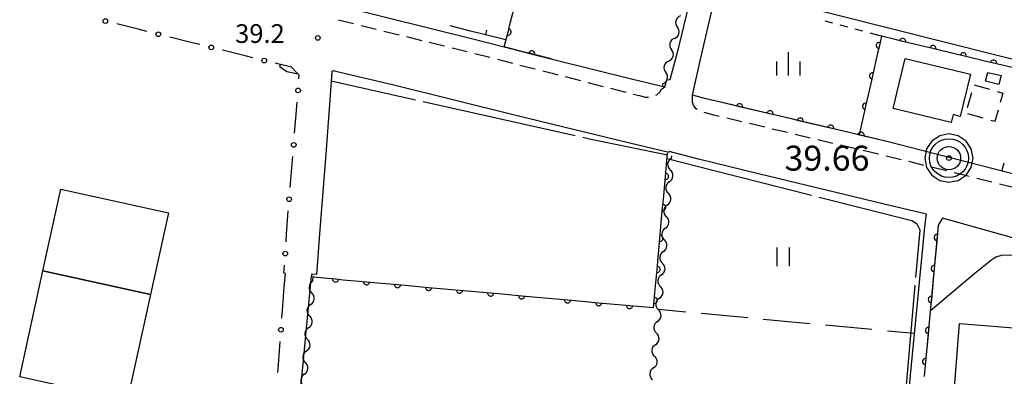
# Model space of a CAD drawing. Units: metres. Extents: x -42055 to -39747, y -136591 to -134873.
# Drawn here: x -41168 to -41010, y -135171 to -135114 of the extents above; entities that cross this region are included whole.
import ezdxf

# ---------------------------------------------------------------- set-up
doc = ezdxf.new("R2010")
doc.units = ezdxf.units.M
doc.header["$LTSCALE"] = 2.5
doc.layers.get('0').update_dxf_attribs({"linetype": 'CONTINUOUS'})
for name, color, linetype in [('2101000', 7, 'CONTINUOUS'), ('2213000', 7, 'CONTINUOUS'), ('3001000', 7, 'CONTINUOUS'), ('3002000', 7, 'CONTINUOUS'), ('3003000', 7, 'CONTINUOUS'), ('5102000', 7, 'CONTINUOUS'), ('6110000', 7, 'CONTINUOUS'), ('6130000', 7, 'CONTINUOUS'), ('6140000', 7, 'CONTINUOUS'), ('6301000', 7, 'CONTINUOUS'), ('6302000', 7, 'CONTINUOUS'), ('6311000', 7, 'CONTINUOUS'), ('6334000', 7, 'CONTINUOUS'), ('7101000', 7, 'CONTINUOUS'), ('7102000', 7, 'CONTINUOUS'), ('7103000', 7, 'CONTINUOUS'), ('7306000', 7, 'CONTINUOUS'), ('7312000', 7, 'CONTINUOUS')]:
    doc.layers.add(name, color=color, linetype=linetype)
doc.layers.add('CLIP_BOX', color=7, linetype='CONTINUOUS', plot=False)
doc.styles.add('Dm_Anotation', font='txt')

# ---------------------------------------------------------------- blocks, each defined once
blk = doc.blocks.new('631100')
at = {"color": 0, "linetype": 'ByBlock', "lineweight": -2}
for points in [[(-0.4, 0.6), (-0.4, -0.6)], [(0.4, 0.6), (0.4, -0.6)]]:
    blk.add_lwpolyline(points, dxfattribs=at)
blk = doc.blocks.new('633400')
at = {"color": 0, "linetype": 'ByBlock', "lineweight": -2}
for points in [[(0, -0.75), (0, 0.75)], [(-0.75, -0.75), (-0.75, 0.15)], [(0.75, -0.75), (0.75, 0.15)]]:
    blk.add_lwpolyline(points, dxfattribs=at)
blk = doc.blocks.new('731200')
at = {"color": 0, "linetype": 'ByBlock', "lineweight": -2}
blk.add_circle((0, 0), 0.15, dxfattribs=at)
blk = doc.blocks.new('730600')
for radius in [1.25, 0.75, 0.15]:
    blk.add_circle((0, 0), radius)
at = {"layer": 'CLIP_BOX'}
blk.add_lwpolyline([(1.55, 0), (1.432, 0.593), (1.096, 1.096), (0.593, 1.432), (0, 1.55), (-0.593, 1.432), (-1.096, 1.096), (-1.432, 0.593), (-1.55, 0), (-1.432, -0.593), (-1.096, -1.096), (-0.593, -1.432), (0, -1.55), (0.593, -1.432), (1.096, -1.096), (1.432, -0.593)], close=True, dxfattribs=at)
blk = doc.blocks.new('DMDR_TICK_0.3')
at = {"color": 0, "linetype": 'Continuous', "lineweight": -2}
blk.add_line((0, -1), (0, 0), dxfattribs=at)
blk = doc.blocks.new('DMDR_HANEN_0.2')
at = {"color": 0, "linetype": 'Continuous', "lineweight": -2}
blk.add_arc((0, 0), 1, 180, 0, dxfattribs=at)
blk = doc.blocks.new('DMDR_5102_0.375')
at = {"color": 0, "linetype": 'Continuous', "lineweight": -2}
blk.add_lwpolyline([(-1, 0, 0.535433), (1, 0)], format="xyb", dxfattribs=at)
blk = doc.blocks.new('DMDR_POINT_0.15')
at = {"color": 0, "linetype": 'Continuous', "lineweight": -2}
blk.add_circle((0, 0), 1, dxfattribs=at)

msp = doc.modelspace()

# ---------------------------------------------------------------- linework, layer by layer
at = {"layer": '2101000', "flags": 128}
for points in [[(-41116.1, -135111.48), (-41095.15, -135116.65), (-41090.15, -135117.93), (-41085.04, -135119.26), (-41082.47, -135119.9), (-41069.54, -135123.12), (-41064.4, -135124.37), (-41064.06, -135123.23), (-41063.54, -135123.15), (-41062.16, -135117.98), (-41055.93, -135092.33)], [(-41002.16, -135139.99), (-41028.79, -135133.11), (-41033.23, -135132.06), (-41057.74, -135126.29), (-41059.92, -135125.71), (-41058.74, -135120.2), (-41052.45, -135093.26)], [(-41026.15, -135184.11), (-41024.97, -135170.63), (-41022.63, -135146.32), (-41022.41, -135144.76), (-41029.22, -135143.18), (-41049.38, -135138.31), (-41058.97, -135135.95), (-41063.68, -135134.71), (-41063.73, -135134.86), (-41068.43, -135133.76), (-41080.57, -135130.83), (-41088.5, -135128.89), (-41108.04, -135124.04), (-41115.38, -135122.32), (-41117.56, -135121.8), (-41117.79, -135121.93), (-41117.98, -135124.98), (-41118.77, -135135.15), (-41119.79, -135147.91), (-41120.25, -135154.44), (-41121.05, -135154.38), (-41121.13, -135155.24), (-41124.3, -135188.35)], [(-40995.5, -135172.38), (-40995.65, -135169.13), (-40995.69, -135167.48), (-40995.62, -135165.7), (-40995.47, -135164.05), (-40995.29, -135162.22), (-40995.08, -135160.62), (-40994.84, -135158.71), (-40994.54, -135154.65), (-40995.79, -135152.12), (-41004.41, -135149.76), (-41014.14, -135147.02), (-41019.87, -135145.44), (-41020.53, -135146.54), (-41022.78, -135170.8)]]:
    msp.add_lwpolyline(points, dxfattribs=at)
at = {"layer": '2213000', "linetype": 'Continuous'}
for points in [[(-41116.71, -135113.59), (-41114.29, -135114.19)], [(-41113.07, -135114.49), (-41110.65, -135115.09)], [(-41109.43, -135115.39), (-41107.01, -135115.99)], [(-41105.79, -135116.29), (-41103.36, -135116.89)], [(-41102.15, -135117.19), (-41099.72, -135117.78)], [(-41098.51, -135118.08), (-41096.08, -135118.68)], [(-41094.87, -135118.99), (-41092.45, -135119.61)], [(-41091.24, -135119.92), (-41088.82, -135120.54)], [(-41087.61, -135120.85), (-41085.18, -135121.47)], [(-41083.97, -135121.78), (-41082.47, -135122.17)], [(-41082.47, -135122.17), (-41081.55, -135122.4)], [(-41080.34, -135122.71), (-41077.92, -135123.33)], [(-41076.71, -135123.65), (-41074.29, -135124.27)], [(-41073.08, -135124.58), (-41070.65, -135125.2)], [(-41065.2, -135125.21), (-41064.89, -135124.71)], [(-41064.89, -135124.71), (-41064.4, -135124.37)], [(-41069.44, -135125.51), (-41068.45, -135125.76)], [(-41068.45, -135125.76), (-41067.55, -135126.03)], [(-41067.55, -135126.03), (-41067.01, -135126.03)], [(-41065.83, -135125.69), (-41065.67, -135125.61)], [(-41065.67, -135125.61), (-41065.2, -135125.21)], [(-41059.97, -135126.42), (-41059.92, -135125.71)], [(-41059.95, -135126.86), (-41059.97, -135126.42)], [(-41059.71, -135127.41), (-41059.95, -135126.86)], [(-41059.34, -135127.89), (-41059.71, -135127.41)], [(-41059.22, -135127.96), (-41059.34, -135127.89)], [(-41056.33, -135128.94), (-41058.08, -135128.44)], [(-41055.67, -135129.1), (-41056.33, -135128.94)], [(-41052.02, -135129.97), (-41054.45, -135129.39)], [(-41048.37, -135130.83), (-41050.8, -135130.25)], [(-41044.72, -135131.7), (-41047.15, -135131.12)], [(-41041.07, -135132.56), (-41043.5, -135131.98)], [(-41037.42, -135133.42), (-41039.86, -135132.85)], [(-41033.77, -135134.29), (-41036.21, -135133.71)], [(-41030.12, -135135.15), (-41032.56, -135134.58)], [(-41026.48, -135136.05), (-41028.91, -135135.45)], [(-41022.84, -135136.95), (-41025.27, -135136.35)], [(-41019.2, -135137.85), (-41021.63, -135137.25)], [(-41015.56, -135138.76), (-41017.99, -135138.16)], [(-41011.92, -135139.66), (-41014.35, -135139.06)], [(-41008.28, -135140.56), (-41010.71, -135139.96)]]:
    msp.add_lwpolyline(points, dxfattribs=at)
at = {"layer": '3001000', "flags": 128}
for points in [[(-41025.82, -135119.8), (-41015.36, -135122.33), (-41017, -135129.09), (-41018.16, -135128.81), (-41018.47, -135130.06), (-41027.76, -135127.81)], [(-41010.82, -135123.96), (-41012.93, -135123.44), (-41012.58, -135122.03), (-41010.47, -135122.55)], [(-41164.11, -135153.87), (-41161.23, -135140.76), (-41143.98, -135144.55), (-41146.86, -135157.66)], [(-41017.13, -135162.33), (-40999.76, -135163.71), (-41000.63, -135174.66), (-41018, -135173.29)]]:
    msp.add_lwpolyline(points, close=True, dxfattribs=at)
at = {"layer": '3002000', "flags": 128}
msp.add_lwpolyline([(-41146.86, -135157.66), (-41150.6, -135174.66), (-41167.84, -135170.87), (-41164.11, -135153.87)], close=True, dxfattribs=at)
at = {"layer": '3003000', "linetype": 'Continuous'}
for points in [[(-41014.79, -135124.02), (-41012.34, -135124.73)], [(-41011.11, -135125.08), (-41010.16, -135125.36)], [(-41015.85, -135127.69), (-41015.14, -135125.24)], [(-41010.16, -135125.36), (-41010.6, -135126.86)], [(-41010.95, -135128.08), (-41011.48, -135129.92)], [(-41013.32, -135129.39), (-41015.77, -135128.68)], [(-41011.48, -135129.92), (-41012.09, -135129.74)]]:
    msp.add_lwpolyline(points, dxfattribs=at)
at = {"layer": '5102000', "linetype": 'Continuous'}
for points in [[(-41062.84, -135116.58), (-41062.84, -135116.58)], [(-41063.77, -135120.21), (-41063.77, -135120.21)], [(-41064.71, -135123.84), (-41064.78, -135124.12)], [(-41063.31, -135135.42), (-41063.35, -135135.83)], [(-41063.66, -135139.56), (-41063.66, -135139.56)], [(-41063.98, -135143.3), (-41063.98, -135143.3)], [(-41064.3, -135147.04), (-41064.3, -135147.04)], [(-41064.62, -135150.77), (-41064.62, -135150.77)], [(-41120.81, -135154.67), (-41120.86, -135155.53)], [(-41064.93, -135154.51), (-41064.93, -135154.51)], [(-41065.25, -135158.25), (-41065.25, -135158.25)], [(-41121.19, -135159.26), (-41121.19, -135159.26)], [(-41065.57, -135161.98), (-41065.57, -135161.98)], [(-41121.52, -135163), (-41121.52, -135163)], [(-41065.89, -135165.72), (-41065.89, -135165.72)], [(-41121.86, -135166.73), (-41121.86, -135166.73)], [(-41122.19, -135170.47), (-41122.19, -135170.47)], [(-41066.2, -135169.46), (-41066.2, -135169.46)]]:
    msp.add_lwpolyline(points, dxfattribs=at)
at = {"layer": '6110000', "linetype": 'Continuous'}
for points in [[(-41089.22, -135114.34), (-41088.28, -135110.71)], [(-41090.15, -135117.93), (-41089.53, -135115.55)], [(-41089.53, -135115.55), (-41089.22, -135114.34)], [(-41029.64, -135116.24), (-41029.98, -135117.71)], [(-41027.46, -135116.77), (-41029.64, -135116.24)], [(-41026.24, -135117.06), (-41027.46, -135116.77)], [(-41022.6, -135117.93), (-41026.24, -135117.06)], [(-41086.92, -135118.76), (-41090.15, -135117.93)], [(-41085.71, -135119.07), (-41086.92, -135118.76)], [(-41029.98, -135117.71), (-41030.25, -135118.93)], [(-41021.38, -135118.22), (-41022.6, -135117.93)], [(-41017.73, -135119.1), (-41021.38, -135118.22)], [(-41082.47, -135119.9), (-41085.71, -135119.07)], [(-41030.25, -135118.93), (-41031.08, -135122.59)], [(-41016.52, -135119.39), (-41017.73, -135119.1)], [(-41012.87, -135120.26), (-41016.52, -135119.39)], [(-41011.66, -135120.55), (-41012.87, -135120.26)], [(-41008.01, -135121.43), (-41011.66, -135120.55)], [(-41031.08, -135122.59), (-41031.36, -135123.8)], [(-41031.36, -135123.8), (-41032.19, -135127.46)], [(-41053.61, -135127.26), (-41057.74, -135126.29)], [(-41052.39, -135127.55), (-41053.61, -135127.26)], [(-41048.74, -135128.41), (-41052.39, -135127.55)], [(-41032.19, -135127.46), (-41032.47, -135128.68)], [(-41047.52, -135128.69), (-41048.74, -135128.41)], [(-41043.87, -135129.55), (-41047.52, -135128.69)], [(-41042.66, -135129.84), (-41043.87, -135129.55)], [(-41032.47, -135128.68), (-41033.23, -135132.06)], [(-41039.01, -135130.7), (-41042.66, -135129.84)], [(-41037.79, -135130.99), (-41039.01, -135130.7)], [(-41034.14, -135131.85), (-41037.79, -135130.99)], [(-41032.92, -135132.13), (-41034.14, -135131.85)], [(-41028.79, -135133.11), (-41032.92, -135132.13)], [(-41064.16, -135137.46), (-41063.93, -135134.97)], [(-41064.27, -135138.71), (-41064.16, -135137.46)], [(-41064.61, -135142.44), (-41064.27, -135138.71)], [(-41064.73, -135143.69), (-41064.61, -135142.44)], [(-41065.06, -135147.42), (-41064.73, -135143.69)], [(-41020.53, -135146.54), (-41020.71, -135148.51)], [(-41065.52, -135152.4), (-41065.18, -135148.67)], [(-41065.18, -135148.67), (-41065.06, -135147.42)], [(-41020.71, -135148.51), (-41020.83, -135149.75)], [(-41020.83, -135149.75), (-41021.17, -135153.49)], [(-41065.63, -135153.64), (-41065.52, -135152.4)], [(-41021.17, -135153.49), (-41021.29, -135154.73)], [(-41120.82, -135154.85), (-41117.2, -135155.17)], [(-41065.97, -135157.38), (-41065.63, -135153.64)], [(-41021.29, -135154.73), (-41021.64, -135158.46)], [(-41117.2, -135155.17), (-41115.96, -135155.29)], [(-41115.96, -135155.29), (-41112.22, -135155.62)], [(-41112.22, -135155.62), (-41110.98, -135155.74)], [(-41110.98, -135155.74), (-41107.25, -135156.07)], [(-41107.25, -135156.07), (-41106, -135156.18)], [(-41106, -135156.18), (-41102.27, -135156.52)], [(-41102.27, -135156.52), (-41101.02, -135156.63)], [(-41101.02, -135156.63), (-41097.29, -135156.97)], [(-41097.29, -135156.97), (-41096.04, -135157.08)], [(-41096.04, -135157.08), (-41092.31, -135157.42)], [(-41092.31, -135157.42), (-41091.06, -135157.53)], [(-41091.06, -135157.53), (-41087.33, -135157.87)], [(-41087.33, -135157.87), (-41086.08, -135157.98)], [(-41086.08, -135157.98), (-41082.47, -135158.31)], [(-41066.08, -135158.62), (-41065.97, -135157.38)], [(-41082.47, -135158.31), (-41079.98, -135158.53)], [(-41079.98, -135158.53), (-41078.73, -135158.64)], [(-41078.73, -135158.64), (-41075, -135158.98)], [(-41075, -135158.98), (-41073.75, -135159.09)], [(-41073.75, -135159.09), (-41070.02, -135159.43)], [(-41070.02, -135159.43), (-41068.77, -135159.54)], [(-41068.77, -135159.54), (-41066.19, -135159.77)], [(-41066.19, -135159.77), (-41066.08, -135158.62)], [(-41021.75, -135159.71), (-41022.1, -135163.44)], [(-41021.64, -135158.46), (-41021.75, -135159.71)], [(-41022.1, -135163.44), (-41022.21, -135164.69)], [(-41022.21, -135164.69), (-41022.56, -135168.42)], [(-41022.56, -135168.42), (-41022.68, -135169.67)], [(-41022.68, -135169.67), (-41022.78, -135170.8)]]:
    msp.add_lwpolyline(points, dxfattribs=at)
at = {"layer": '6130000', "linetype": 'Continuous'}
for points in [[(-41148.64, -135115.15), (-41152.28, -135114.24)], [(-41147.43, -135115.46), (-41148.64, -135115.15)], [(-41140.16, -135117.27), (-41143.79, -135116.37)], [(-41138.94, -135117.58), (-41140.16, -135117.27)], [(-41131.67, -135119.4), (-41135.3, -135118.49)], [(-41130.45, -135119.7), (-41131.67, -135119.4)], [(-41126.21, -135120.7), (-41126.8, -135120.56)], [(-41124.24, -135121.19), (-41126.21, -135120.7)], [(-41123.48, -135122), (-41124.24, -135121.19)], [(-41123.02, -135122.49), (-41123.48, -135122)], [(-41123.06, -135123.06), (-41123.02, -135122.49)], [(-41123.52, -135128.77), (-41123.36, -135126.8)], [(-41123.66, -135130.54), (-41123.52, -135128.77)], [(-41123.75, -135131.79), (-41123.66, -135130.54)], [(-41124.36, -135139.26), (-41124.09, -135136.07)], [(-41124.09, -135136.07), (-41124.04, -135135.53)], [(-41124.47, -135140.51), (-41124.36, -135139.26)], [(-41125.03, -135147.99), (-41124.78, -135144.24)], [(-41125.12, -135149.23), (-41125.03, -135147.99)], [(-41125.47, -135154.27), (-41125.38, -135152.97)], [(-41125.23, -135154.31), (-41125.47, -135154.27)], [(-41125.42, -135156.5), (-41125.23, -135154.31)], [(-41125.7, -135160.21), (-41125.42, -135156.5)], [(-41125.79, -135161.46), (-41125.7, -135160.21)], [(-41126.36, -135168.94), (-41126.08, -135165.2)], [(-41126.46, -135170.19), (-41126.36, -135168.94)]]:
    msp.add_lwpolyline(points, dxfattribs=at)
at = {"layer": '6140000', "linetype": 'Continuous'}
for points in [[(-41095.56, -135115.4), (-41098.83, -135114.58)], [(-41093.14, -135116), (-41095.56, -135115.4)], [(-41089.86, -135116.82), (-41093.14, -135116)]]:
    msp.add_lwpolyline(points, dxfattribs=at)
at = {"layer": '6301000', "linetype": 'Continuous'}
for points in [[(-41037.46, -135114.13), (-41038.67, -135113.8)], [(-41035.05, -135114.78), (-41036.26, -135114.45)], [(-41032.64, -135115.43), (-41033.84, -135115.11)], [(-41029.64, -135116.24), (-41031.43, -135115.76)], [(-41010.35, -135137.87), (-41009.96, -135136.52)]]:
    msp.add_lwpolyline(points, dxfattribs=at)
at = {"layer": '6302000', "linetype": 'Continuous'}
for points in [[(-41065.4, -135160.04), (-41061.04, -135160.45)], [(-41058.55, -135160.68), (-41051.09, -135161.38)], [(-41048.6, -135161.61), (-41041.13, -135162.31)], [(-41038.64, -135162.54), (-41031.17, -135163.24)], [(-41028.68, -135163.48), (-41024.32, -135163.88)]]:
    msp.add_lwpolyline(points, dxfattribs=at)
at = {"layer": '7101000', "elevation": 40, "flags": 128}
msp.add_lwpolyline([(-40997.6, -135152.09), (-41009.09, -135151.37), (-41010.46, -135151.43), (-41011.3, -135151.66), (-41011.92, -135152.09), (-41014.59, -135154.23), (-41021.8, -135160.28)], dxfattribs=at)
at = {"layer": '7102000', "elevation": 38, "flags": 128}
msp.add_lwpolyline([(-41051.21, -135088.87), (-41050.79, -135089), (-41050.7, -135089.19), (-41050.69, -135089.78), (-41051.3, -135093.31), (-41053.22, -135101.37), (-41054.27, -135107.25), (-41054.23, -135107.9), (-41053.99, -135108.39), (-41002.56, -135121.41), (-41002.01, -135121.36), (-41001.72, -135121.08)], dxfattribs=at)
at = {"layer": '7103000', "elevation": 39, "flags": 128}
msp.add_lwpolyline([(-41123.2, -135122.3), (-41124.98, -135121.92), (-41125.85, -135121.35), (-41126.11, -135121.13), (-41126.01, -135120.74)], dxfattribs=at)
at = {"layer": '7103000', "linetype": 'Continuous'}
for points in [[(-41104.36, -135126.48), (-41117.88, -135123.46)], [(-41078.75, -135132.22), (-41103.14, -135126.76)], [(-41076.46, -135132.73), (-41077.53, -135132.49)], [(-41063.97, -135135.33), (-41076.46, -135132.73)], [(-41056.92, -135137.73), (-41064.02, -135135.91)], [(-41040.84, -135141.79), (-41056.92, -135137.73)], [(-41024.79, -135145.85), (-41039.62, -135142.1)], [(-41023.93, -135146.4), (-41024.79, -135145.85)], [(-41023.45, -135147.33), (-41023.93, -135146.4)], [(-41024.11, -135154.93), (-41023.45, -135147.33)], [(-41026.04, -135177.13), (-41024.22, -135156.18)]]:
    msp.add_lwpolyline(points, dxfattribs=at)

# ---------------------------------------------------------------- block references
at = {"layer": '5102000', "linetype": 'Continuous', "xscale": 0.9375, "yscale": 0.9375, "zscale": 0.9375}
for p, rotation in [((-41062.13, -135113.86), 255.5552121542359), ((-41062.6, -135115.67), 75.55521215423596), ((-41063.07, -135117.49), 255.5552121542359), ((-41063.54, -135119.3), 75.55521215423596), ((-41064, -135121.12), 255.5552121542359), ((-41064.47, -135122.93), 75.55521215423596), ((-41063.43, -135136.76), 265.144819750396), ((-41063.59, -135138.63), 85.14481975039604), ((-41063.74, -135140.5), 265.144819750396), ((-41063.9, -135142.37), 85.14481975039604), ((-41064.06, -135144.24), 265.144819750396), ((-41064.22, -135146.1), 85.14481975039604), ((-41064.38, -135147.97), 265.144819750396), ((-41064.54, -135149.84), 85.14481975039604), ((-41064.7, -135151.71), 265.144819750396), ((-41064.85, -135153.58), 85.14481975039604), ((-41065.01, -135155.45), 265.144819750396), ((-41120.94, -135156.46), 264.86328726864), ((-41065.17, -135157.31), 85.14481975039604), ((-41121.1, -135158.33), 84.86328726864006), ((-41065.33, -135159.18), 265.144819750396), ((-41121.27, -135160.2), 264.86328726864), ((-41121.44, -135162.06), 84.86328726864006), ((-41065.49, -135161.05), 85.14481975039604), ((-41121.61, -135163.93), 264.86328726864), ((-41065.65, -135162.92), 265.144819750396), ((-41065.81, -135164.79), 85.14481975039604), ((-41121.78, -135165.8), 84.86328726864006), ((-41065.97, -135166.65), 265.144819750396), ((-41121.94, -135167.67), 264.86328726864), ((-41066.12, -135168.52), 85.14481975039604), ((-41122.11, -135169.53), 84.86328726864006), ((-41122.28, -135171.4), 264.86328726864), ((-41066.28, -135170.39), 265.144819750396)]:
    msp.add_blockref('DMDR_5102_0.375', p, dxfattribs=dict(at, rotation=rotation))
at = {"layer": '6110000', "linetype": 'Continuous', "xscale": 0.5, "yscale": 0.5, "zscale": 0.5}
for p, rotation in [((-41089.53, -135115.55), 75.46536599918181), ((-41029.98, -135117.71), 257.2111588359106), ((-41026.24, -135117.06), 166.5275726411298), ((-41085.71, -135119.07), 165.5922801142678), ((-41021.38, -135118.22), 166.5275726411298), ((-41016.52, -135119.39), 166.5275726411298), ((-41011.66, -135120.55), 166.5275726411298), ((-41031.08, -135122.59), 257.2111588359106), ((-41052.39, -135127.55), 166.7434911602092), ((-41047.52, -135128.69), 166.7434911602092), ((-41032.19, -135127.46), 257.2111588359106), ((-41042.66, -135129.84), 166.7434911602092), ((-41037.79, -135130.99), 166.7434911602092), ((-41032.92, -135132.13), 166.7434911602092), ((-41064.27, -135138.71), 84.81311356676066), ((-41064.73, -135143.69), 84.81311356676066), ((-41065.18, -135148.67), 84.81311356676066), ((-41020.71, -135148.51), 264.6943742877382), ((-41065.63, -135153.64), 84.81311356676066), ((-41021.17, -135153.49), 264.6943742877382), ((-41117.2, -135155.17), 354.8493376578819), ((-41112.22, -135155.62), 354.8493376578819), ((-41107.25, -135156.07), 354.8493376578819), ((-41102.27, -135156.52), 354.8493376578819), ((-41097.29, -135156.97), 354.8493376578819), ((-41092.31, -135157.42), 354.8493376578819), ((-41087.33, -135157.87), 354.8493376578819), ((-41066.08, -135158.62), 84.81311356676066), ((-41021.64, -135158.46), 264.6943742877382), ((-41079.98, -135158.53), 354.8493376578978), ((-41075, -135158.98), 354.8493376578978), ((-41070.02, -135159.43), 354.8493376578978), ((-41022.1, -135163.44), 264.6943742877382), ((-41022.56, -135168.42), 264.6943742877382)]:
    msp.add_blockref('DMDR_HANEN_0.2', p, dxfattribs=dict(at, rotation=rotation))
at = {"layer": '6130000', "linetype": 'Continuous', "xscale": 0.375, "yscale": 0.375, "zscale": 0.375}
for p, rotation in [((-41154.1, -135113.79), 166.0135326214007), ((-41145.61, -135115.91), 165.9643484599762), ((-41137.12, -135118.03), 165.9643484599762), ((-41128.63, -135120.13), 166.8208539651649), ((-41123.2, -135124.93), 85.25974776288788), ((-41123.9, -135133.66), 85.5585846867344), ((-41124.63, -135142.38), 85.0722511205004), ((-41125.25, -135151.1), 85.96897210301717), ((-41125.94, -135163.33), 85.65438762655441)]:
    msp.add_blockref('DMDR_POINT_0.15', p, dxfattribs=dict(at, rotation=rotation))
at = {"layer": '6140000', "linetype": 'Continuous', "xscale": 0.75, "yscale": 0.75, "zscale": 0.75, "rotation": 165.956697626978}
msp.add_blockref('DMDR_TICK_0.3', (-41093.14, -135116), dxfattribs=at)
at = {"layer": '6311000', "xscale": 2.5, "yscale": 2.5, "zscale": 2.5}
msp.add_blockref('631100', (-41045.42, -135151.64), dxfattribs=at)
at = {"layer": '6334000', "xscale": 2.5, "yscale": 2.5, "zscale": 2.5}
msp.add_blockref('633400', (-41044.53, -135120.67), dxfattribs=at)
at = {"layer": '7306000', "xscale": 2.5, "yscale": 2.5, "zscale": 2.5}
msp.add_blockref('730600', (-41018.82, -135135.79, 39.66), dxfattribs=at)
at = {"layer": '7312000', "xscale": 2.5, "yscale": 2.5, "zscale": 2.5}
msp.add_blockref('731200', (-41120.03, -135116.49, 39.23), dxfattribs=at)

# ---------------------------------------------------------------- texts
at = {"layer": '7306000', "style": 'Dm_Anotation'}
msp.add_text('39.66', height=4, dxfattribs=at).set_placement((-41045.19, -135137.79))
at = {"layer": '7312000', "style": 'Dm_Anotation'}
msp.add_text('39.2', height=3, dxfattribs=at).set_placement((-41133.29, -135117.3))

doc.saveas('drawing.dxf')
